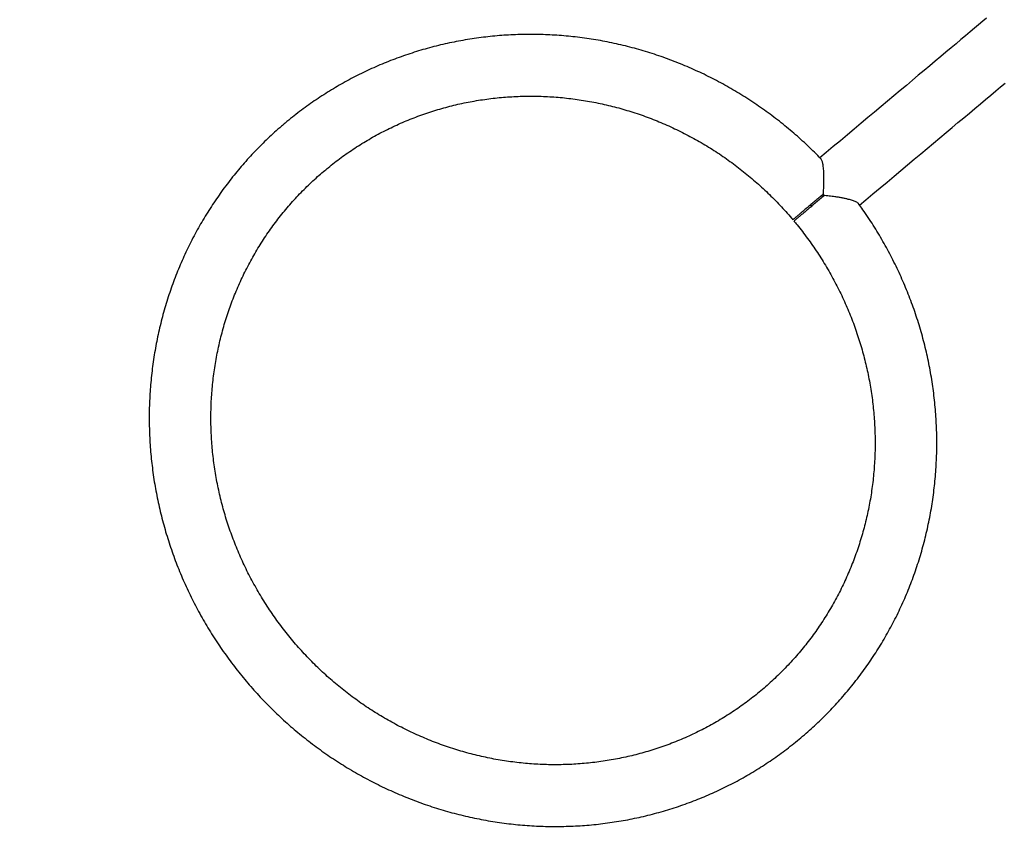
# Model space of a CAD drawing. Units: inches. Extents: x 33 to 1919, y 28 to 1228.
# Drawn here: x 558 to 614, y 640 to 685 of the extents above; entities that cross this region are included whole.
import ezdxf

# ---------------------------------------------------------------- set-up
doc = ezdxf.new("R2010")
doc.units = ezdxf.units.IN
doc.header["$LTSCALE"] = 115
doc.header["$MEASUREMENT"] = 0
doc.linetypes.add('HIDDEN', pattern=[0.075, 0.05, -0.025])
doc.linetypes.add('PHANTOM', pattern=[0.5, 0.25, -0.05, 0.05, -0.05, 0.05, -0.05])
doc.layers.add('SAFETY_ZONE', color=11, linetype='PHANTOM', lineweight=25)
doc.layers.add('SPRAY_ZONE', color=161, linetype='HIDDEN', lineweight=35)
doc.layers.add('SLD-0', color=179, linetype='Continuous')
doc.styles.add('SLDTEXTSTYLE2', font='TXT', dxfattribs={"width": 0.7})
doc.dimstyles.new('SLDDIMSTYLE0', dxfattribs={"dimtxt": 14.655762, "dimasz": 11.5, "dimexe": 0, "dimexo": 0.0625, "dimgap": 3.66394, "dimtad": 0, "dimtih": 1, "dimtoh": 1, "dimdec": 0, "dimrnd": 1e-09, "dimzin": 12, "dimdsep": 46, "dimlunit": 5, "dimtxsty": 'SLDTEXTSTYLE2', "dimsah": 1, "dimcen": 0.09, "dimadec": 0, "dimazin": 3, "dimtfac": 1, "dimtdec": 3, "dimtofl": 0, "dimtmove": 0, "dimatfit": 3, "dimfxl": 0, "dimfrac": 2, "dimtolj": 1, "dimtzin": 12, "dimarcsym": 0})
doc.dimstyles.new('SLDDIMSTYLE1', dxfattribs={"dimtxt": 14.655762, "dimasz": 11.5, "dimexe": 0, "dimexo": 0.0625, "dimgap": 3.66394, "dimtad": 0, "dimtih": 1, "dimtoh": 1, "dimdec": 6, "dimrnd": 1e-09, "dimzin": 12, "dimdsep": 46, "dimlunit": 5, "dimtxsty": 'SLDTEXTSTYLE2', "dimsah": 1, "dimcen": 0.09, "dimadec": 0, "dimazin": 3, "dimtfac": 1, "dimtdec": 3, "dimtofl": 0, "dimtmove": 0, "dimatfit": 3, "dimfxl": 0, "dimfrac": 2, "dimtolj": 1, "dimtzin": 12, "dimarcsym": 0})

# ---------------------------------------------------------------- blocks, each defined once
blk = doc.blocks.new('_D')
at = {"layer": 'SLD-0'}
for p, q in [((360.67, 1048.191), (85.828, 1048.191)), ((96.638, 1048.191), (96.638, 772.326)), ((59.45, 745.753), (54.528, 745.753)), ((54.528, 745.753), (54.528, 722.46)), ((133.827, 745.753), (138.748, 745.753)), ((138.748, 745.753), (138.748, 722.46)), ((54.528, 722.46), (59.45, 722.46)), ((138.748, 722.46), (133.827, 722.46)), ((96.638, 473.181), (96.638, 719.179)), ((646.574, 473.181), (85.828, 473.181))]:
    blk.add_line(p, q, dxfattribs=at)
for points in [[(96.638, 1048.191), (93.763, 1036.691), (99.513, 1036.691)], [(96.638, 473.181), (99.513, 484.681), (93.763, 484.681)]]:
    blk.add_solid(points, dxfattribs=at)
at = {"layer": 'SLD-0', "char_height": 14.375, "attachment_point": 1, "style": 'SLDTEXTSTYLE2'}
for s, insert in [('47\'-11"', (60.94, 767.564)), ('14.61m', (59.45, 740.99))]:
    blk.add_mtext(s, dxfattribs=dict(at, insert=insert))
blk = doc.blocks.new('_D_2')
at = {"layer": 'SLD-0'}
for p, q in [((350.08, 941.587), (350.08, 1102.096)), ((848.098, 682.839), (848.098, 1102.096)), ((350.08, 1091.286), (542.044, 1091.286)), ((848.098, 1091.286), (656.134, 1091.286)), ((561.901, 1076.353), (556.979, 1076.353)), ((556.979, 1076.353), (556.979, 1053.06)), ((636.278, 1076.353), (641.199, 1076.353)), ((641.199, 1076.353), (641.199, 1053.06)), ((556.979, 1053.06), (561.901, 1053.06)), ((641.199, 1053.06), (636.278, 1053.06))]:
    blk.add_line(p, q, dxfattribs=at)
for points in [[(350.08, 1091.286), (361.58, 1088.411), (361.58, 1094.161)], [(848.098, 1091.286), (836.598, 1094.161), (836.598, 1088.411)]]:
    blk.add_solid(points, dxfattribs=at)
at = {"layer": 'SLD-0', "char_height": 14.375, "attachment_point": 1, "style": 'SLDTEXTSTYLE2'}
for s, insert in [('41\'-6"', (569.487, 1098.164)), ('12.65m', (561.901, 1071.59))]:
    blk.add_mtext(s, dxfattribs=dict(at, insert=insert))
blk = doc.blocks.new('_D_3')
at = {"layer": 'SLD-0'}
for p, q in [((365.262, 971.747), (194.49, 971.747)), ((205.3, 971.747), (205.3, 772.628)), ((165.629, 746.055), (160.707, 746.055)), ((160.707, 746.055), (160.707, 722.762)), ((240.006, 746.055), (244.927, 746.055)), ((244.927, 746.055), (244.927, 722.762)), ((160.707, 722.762), (165.629, 722.762)), ((244.927, 722.762), (240.006, 722.762)), ((205.3, 550.229), (205.3, 719.481)), ((718.166, 550.229), (194.49, 550.229))]:
    blk.add_line(p, q, dxfattribs=at)
for points in [[(205.3, 971.747), (202.425, 960.247), (208.175, 960.247)], [(205.3, 550.229), (208.175, 561.729), (202.425, 561.729)]]:
    blk.add_solid(points, dxfattribs=at)
at = {"layer": 'SLD-0', "char_height": 14.375, "attachment_point": 1, "style": 'SLDTEXTSTYLE2'}
for s, insert in [('35\'-1 1/2"', (155.786, 767.866)), ('10.71m', (165.629, 741.292))]:
    blk.add_mtext(s, dxfattribs=dict(at, insert=insert))

msp = doc.modelspace()

# ---------------------------------------------------------------- linework, layer by layer
at = {"color": 7, "linetype": 'Continuous', "lineweight": 25}
msp.add_line((603.2196483, 675.4371136), (603.1539893, 675.5125651), dxfattribs=at)
at = {"color": 7, "linetype": 'Continuous', "lineweight": 25, "flags": 128}
for points in [[(612.5048505, 685.5746352), (612.2841349, 685.3895017), (612.0542018, 685.1966408), (611.8151919, 684.9961697), (611.5672647, 684.7882129), (611.3105611, 684.5728958), (611.0452313, 684.3503511), (610.7714535, 684.1207124), (610.4893874, 683.8841231), (610.1992114, 683.6407261), (609.9010849, 683.3906694), (609.5952051, 683.1341066), (609.2817598, 682.8711949), (608.9609272, 682.602094), (608.6329233, 682.3269693), (608.2979265, 682.0459886), (607.9561619, 681.7593219), (607.6078267, 681.4671465), (607.2531274, 681.1696395), (606.8922988, 680.8669841), (606.5255472, 680.5593642), (606.1530979, 680.2469667), (605.7751857, 679.929985), (605.3920452, 679.6086103), (605.0038922, 679.2830411), (604.6109709, 678.9534743), (604.2135346, 678.6201119), (603.8118087, 678.2831579), (603.4060466, 677.9428177), (603.0559843, 677.6491945)], [(605.3038209, 674.9664263), (605.6559013, 675.2617374), (606.0616353, 675.6020624), (606.4633424, 675.9390011), (606.8607693, 676.2723471), (607.2536625, 676.6018986), (607.6417967, 676.9274538), (608.0249278, 677.248812), (608.4028213, 677.5657796), (608.7752517, 677.8781608), (609.1419846, 678.1857653), (609.5027945, 678.4884067), (609.8574656, 678.7858973), (610.2057914, 679.0780586), (610.5475372, 679.3647088), (610.8825153, 679.6456755), (611.2105098, 679.9207861), (611.5313142, 680.1898729), (611.8447501, 680.4527705), (612.1506111, 680.7093192), (612.4487188, 680.9593619), (612.7388855, 681.2027459), (613.0209328, 681.4393224), (613.2947012, 681.6689469), (613.5600029, 681.89148)]]:
    msp.add_lwpolyline(points, dxfattribs=at)
at = {"color": 7, "linetype": 'Continuous', "lineweight": 25}
for points, knots in [([(603.1082674, 677.5945647), (602.9880696, 677.7172441), (602.7436703, 677.9666896), (602.3644139, 678.3321028), (601.9734865, 678.6933066), (601.5743619, 679.0452876), (601.1674943, 679.3880842), (600.7530469, 679.7214477), (600.331262, 680.0452107), (599.9023608, 680.3591898), (599.46658, 680.6632073), (599.0241692, 680.9571172), (598.5753577, 681.2407334), (598.1203986, 681.5139148), (597.6595433, 681.7765086), (597.1930447, 682.0283711), (596.7211574, 682.2693651), (596.2441402, 682.4993537), (595.7622525, 682.7182199), (595.2757619, 682.9258338), (594.7849328, 683.1220878), (594.2900389, 683.3068746), (593.7913507, 683.4800916), (593.2891421, 683.6416449), (592.7836868, 683.7914469), (592.27526, 683.9294104), (591.7641463, 684.0554727), (591.250623, 684.1695506), (590.7349725, 684.2715924), (590.217479, 684.361541), (589.6984242, 684.4393419), (589.178097, 684.5049633), (588.6567776, 684.558361), (588.1347501, 684.5995099), (587.6123091, 684.628389), (587.0897345, 684.6449847), (586.5673187, 684.6492855), (586.0453371, 684.6412909), (585.5240892, 684.6210083), (585.0038493, 684.5884458), (584.4849082, 684.5436284), (583.9675494, 684.4865764), (583.4520531, 684.4173241), (582.9387074, 684.3359101), (582.427787, 684.2423821), (581.9195769, 684.1367875), (581.4143452, 684.019189), (580.9123751, 683.8896541), (580.4139406, 683.7482491), (579.9193116, 683.5950531), (579.4287604, 683.4301587), (578.9425497, 683.2536415), (578.4609536, 683.0656195), (577.984225, 682.8661755), (577.5126333, 682.655435), (577.0464236, 682.4335067), (576.5858667, 682.20051), (576.1311973, 681.9565835), (575.6826737, 681.7018443), (575.2405336, 681.4364494), (574.8050257, 681.1605329), (574.3763728, 680.8742494), (573.9548237, 680.5777556), (573.540592, 680.2712148), (573.1311164, 679.9526109), (572.7894635, 679.6731345), (572.4532039, 679.3872696), (572.1249752, 679.0974967), (571.7470481, 678.7472408), (571.3776445, 678.3879416), (571.0169678, 678.0197892), (570.6652331, 677.64298), (570.3226078, 677.2577263), (569.9892909, 676.8642347), (569.6654496, 676.4627254), (569.3512935, 676.053402), (569.0469597, 675.6365034), (568.7526285, 675.2122543), (568.4684588, 674.7808763), (568.1946226, 674.3426078), (567.9312353, 673.8976973), (567.6784724, 673.4463755), (567.4364554, 672.9888913), (567.2053153, 672.5255026), (566.9852041, 672.0564394), (566.7762015, 671.5819872), (566.578438, 671.1023869), (566.3920759, 670.6178928), (566.2171165, 670.1287922), (566.053754, 669.6353257), (565.9019797, 669.1377951), (565.7619917, 668.6364297), (565.6337666, 668.1315433), (565.5174505, 667.6233834), (565.4130313, 667.1122469), (565.3206454, 666.5984016), (565.2403162, 666.0821263), (565.172039, 665.5637179), (565.1159276, 665.0434419), (565.0719759, 664.5215952), (565.0402099, 663.9984593), (565.0206443, 663.4743187), (565.0133062, 662.9494638), (565.0181858, 662.4241795), (565.0352944, 661.8987522), (565.0645972, 661.3734762), (565.1061089, 660.8486276), (565.159807, 660.3245079), (565.2256513, 659.8013932), (565.3036024, 659.2795746), (565.3936323, 658.7593406), (565.4956649, 658.2409676), (565.6096993, 657.7247558), (565.7355832, 657.2109625), (565.8733749, 656.699906), (566.0228608, 656.1918251), (566.1840741, 655.6870351), (566.3568483, 655.185785), (566.5411555, 654.6883758), (566.7368092, 654.195045), (566.9438181, 653.7061108), (567.1619553, 653.2217972), (567.3911546, 652.7423857), (567.6313208, 652.2681611), (567.8822585, 651.7993438), (568.1438802, 651.3362264), (568.4160098, 650.8790393), (568.6985142, 650.428044), (568.9912424, 649.98349), (569.2940233, 649.5456138), (569.6066987, 649.1146607), (569.9291008, 648.6908704), (570.2610376, 648.2744629), (570.6023462, 647.8656841), (570.9528242, 647.4647438), (571.3122867, 647.07187), (571.6805354, 646.6872744), (572.0573744, 646.3111754), (572.4425852, 645.9437722), (572.8359558, 645.5852605), (573.2372863, 645.235858), (573.6463412, 644.8957318), (574.0629078, 644.5650887), (574.4867487, 644.244099), (574.9176304, 643.9329352), (575.3553271, 643.6317851), (575.7995867, 643.3407931), (576.2501708, 643.0601327), (576.7068319, 642.7899522), (577.1693213, 642.5304016), (577.6373852, 642.2816249), (578.1107636, 642.0437557), (578.5891932, 641.8169213), (579.0724185, 641.6012502), (579.5601699, 641.3968637), (580.0521822, 641.2038644), (580.5481873, 641.0223641), (581.047908, 640.852467), (581.5510736, 640.6942463), (582.057404, 640.5478147), (582.5666272, 640.4132321), (583.078455, 640.2905807), (583.5926143, 640.1799272), (584.1088171, 640.0813252), (584.6267864, 639.9948344), (585.1462312, 639.9204996), (585.6668716, 639.8583598), (586.1884217, 639.8084483), (586.7105928, 639.7707928), (587.2330991, 639.7454137), (587.7556582, 639.7323223), (588.2779827, 639.7315268), (588.7997821, 639.7430238), (589.3207729, 639.7668053), (589.8406704, 639.8028638), (590.3591894, 639.8511692), (590.8760439, 639.9117025), (591.3909551, 639.984424), (591.9036388, 640.069295), (592.4138139, 640.1662689), (592.9212093, 640.2752907), (593.4255365, 640.3962963), (593.9265325, 640.5292195), (594.4239091, 640.6739948), (594.9174041, 640.8305329), (595.4067431, 640.9987516), (595.8916634, 641.1785546), (596.3719006, 641.3698435), (596.8471876, 641.5725184), (597.3172756, 641.7864583), (597.7818936, 642.0115577), (598.2408114, 642.2476756), (598.6937484, 642.494702), (599.1404844, 642.7524881), (599.5807519, 643.0209006), (600.0143398, 643.299784), (600.4409876, 643.5889927), (600.8604761, 643.888366), (601.2725648, 644.1977462), (601.6770434, 644.5169514), (602.0736868, 644.8458165), (602.4622829, 645.1841613), (602.8426035, 645.5318005), (603.2144587, 645.8885417), (603.5776413, 646.2541947), (603.9319485, 646.6285542), (604.2771918, 647.0114233), (604.6131772, 647.4025899), (604.939728, 647.8018385), (605.2566654, 648.2089567), (605.5638244, 648.6237161), (605.8610185, 649.0458974), (606.1480976, 649.4752657), (606.4248933, 649.9115967), (606.6912708, 650.3546357), (606.9470798, 650.8041602), (607.1921728, 651.2599085), (607.4264306, 651.7216448), (607.6496981, 652.1891127), (607.861872, 652.6620572), (608.0628385, 653.1402208), (608.2524836, 653.6233403), (608.4306946, 654.1111601), (608.5973741, 654.603404), (608.7524483, 655.0998119), (608.8958096, 655.6001078), (609.0273971, 656.1040172), (609.147109, 656.611275), (609.2549153, 657.1215917), (609.350746, 657.6346937), (609.4345211, 658.1503041), (609.5062377, 658.6681334), (609.5658159, 659.187908), (609.6132428, 659.7093325), (609.6484783, 660.2321343), (609.6715296, 660.7560143), (609.6823498, 661.2806978), (609.6809507, 661.805887), (609.6673323, 662.3313032), (609.6414828, 662.8566523), (609.6034492, 663.3816511), (609.5532242, 663.9060082), (609.4908469, 664.4294395), (609.4163365, 664.9516556), (609.3297466, 665.4723706), (609.231125, 665.9913035), (609.1205073, 666.5081591), (608.9979895, 667.0226697), (608.863594, 667.534538), (608.7174261, 668.0434921), (608.559544, 668.5492486), (608.390061, 669.0515375), (608.2090258, 669.5500683), (608.016591, 670.0445866), (607.812815, 670.5348046), (607.5978325, 671.0204609), (607.3717707, 671.5012956), (607.1347116, 671.9770226), (606.886845, 672.4474129), (606.6282475, 672.9121779), (606.3590866, 673.3710717), (606.0795905, 673.8239063), (605.7894891, 674.2701307), (605.5167394, 674.6720304), (605.3362978, 674.9219716), (605.2597322, 675.0280274)], [0, 0, 0, 0, 0.0036963695, 0.007515867, 0.0113353092, 0.015154722, 0.0189740609, 0.0227933046, 0.0266124537, 0.0304315237, 0.0342505102, 0.0380693231, 0.0418880485, 0.0457066372, 0.0495250507, 0.0533432714, 0.0571613125, 0.0609792016, 0.0647968433, 0.0686143205, 0.0724315784, 0.0762485877, 0.0800653308, 0.083881819, 0.0876980688, 0.0915140914, 0.0953297459, 0.099145208, 0.1029603389, 0.1067751396, 0.1105896846, 0.114403873, 0.1182177701, 0.12203134, 0.1258446296, 0.1296575199, 0.1334701166, 0.1372823697, 0.1410943327, 0.144905875, 0.1487171653, 0.1525280934, 0.1563386619, 0.1601489619, 0.1639589018, 0.16776848, 0.1715777989, 0.1753868479, 0.1791955681, 0.1830039614, 0.1868121649, 0.1906200113, 0.1944276825, 0.1982350338, 0.2020422159, 0.2058491707, 0.2096558895, 0.2134624624, 0.217268814, 0.221075029, 0.2248811193, 0.2286870775, 0.2324929555, 0.236298762, 0.2401044873, 0.243988898, 0.2460792204, 0.2498848214, 0.253690418, 0.2574960703, 0.2613017512, 0.2651074564, 0.2689132336, 0.2727191195, 0.276525137, 0.2803312225, 0.2841374695, 0.2879439081, 0.2917504905, 0.2955572397, 0.2993642245, 0.3031714208, 0.3069788459, 0.3107865306, 0.3145944235, 0.3184026426, 0.3222111246, 0.3260198471, 0.3298289009, 0.3336382405, 0.3374479382, 0.3412578808, 0.3450681783, 0.348878782, 0.3526897388, 0.356501011, 0.360312594, 0.3641245348, 0.3679367826, 0.3717493668, 0.3755622819, 0.3793755155, 0.3831890769, 0.3870029527, 0.3908171369, 0.3946316403, 0.3984464275, 0.4022615306, 0.4060769155, 0.4098925806, 0.4137085296, 0.4175247281, 0.4213412053, 0.4251578969, 0.4289748841, 0.432792047, 0.436609464, 0.4404270726, 0.4442449052, 0.4480628856, 0.4518811198, 0.4556994503, 0.4595179429, 0.4633366489, 0.4671554299, 0.4709743754, 0.474793401, 0.4786125309, 0.4824317709, 0.4862510678, 0.4900704417, 0.4938898935, 0.4977093588, 0.5015288815, 0.5053484052, 0.5091679416, 0.5129874706, 0.5168070044, 0.520626497, 0.5244458942, 0.5282652914, 0.5320846016, 0.5359038481, 0.5397229975, 0.5435420247, 0.5473609702, 0.5511797582, 0.5549984328, 0.5588169299, 0.5626352862, 0.5664534953, 0.5702715096, 0.574089304, 0.577906914, 0.5817242906, 0.5855414553, 0.5893583853, 0.5931751418, 0.5969915202, 0.600807748, 0.6046236488, 0.6084392795, 0.6122546122, 0.6160696564, 0.6198844012, 0.6236988144, 0.6275129619, 0.6313267357, 0.6351402332, 0.638953357, 0.6427661882, 0.6465787006, 0.6503908692, 0.6542027091, 0.6580141814, 0.6618253742, 0.6656361769, 0.6694466555, 0.6732568333, 0.6770666995, 0.6808762164, 0.6846854611, 0.688494431, 0.6923030436, 0.6961114125, 0.6999194725, 0.7037272575, 0.7075348627, 0.7113421596, 0.7151492456, 0.718956132, 0.7227628433, 0.7265693724, 0.730375681, 0.7341818493, 0.7379879317, 0.7417938696, 0.745599706, 0.749405441, 0.7532111242, 0.7570168175, 0.7608224507, 0.7646280638, 0.7684337018, 0.7722393596, 0.7760450896, 0.7798508496, 0.783656684, 0.787462639, 0.7912687128, 0.79507494, 0.7988813129, 0.8026878377, 0.8064945361, 0.8103014601, 0.8141085868, 0.817915961, 0.8217235684, 0.8255314124, 0.8293395244, 0.8331479102, 0.8369565974, 0.8407655483, 0.8445748158, 0.8483843857, 0.8521942688, 0.8560044777, 0.8598149776, 0.8636258262, 0.8674370073, 0.8712485094, 0.8750603485, 0.8788725069, 0.8826850096, 0.8864978217, 0.8903109699, 0.8941244312, 0.8979382245, 0.9017523241, 0.9055667357, 0.9093814452, 0.9131964559, 0.9170117557, 0.9208273453, 0.9246432123, 0.9284593399, 0.932275744, 0.9360923732, 0.9399092647, 0.9437263886, 0.9475437354, 0.9513612845, 0.9551790619, 0.9589970091, 0.9628151584, 0.9666334727, 0.9704519264, 0.9742705744, 0.9780893085, 0.981908221, 0.9857272123, 0.9895463235, 0.9933655509, 0.9971848507, 1, 1, 1, 1]), ([(574.9774188, 676.9386296), (575.038044, 676.9890647), (575.2193801, 677.1399211), (575.5272783, 677.3840869), (575.9036725, 677.6674843), (576.287577, 677.9407472), (576.6785928, 678.2038821), (577.0765093, 678.4566511), (577.4810678, 678.6989159), (577.8919857, 678.9305147), (578.3090109, 679.151298), (578.7318703, 679.3611169), (579.1602896, 679.5598427), (579.5939845, 679.7473482), (580.0326845, 679.9235055), (580.4760945, 680.0882093), (580.9239389, 680.2413479), (581.3759159, 680.3828218), (581.8317413, 680.5125499), (582.2911103, 680.6304393), (582.753728, 680.7364205), (583.2192974, 680.830426), (583.6875167, 680.9123906), (584.1580797, 680.9822713), (584.6306888, 681.0400182), (585.1050352, 681.0855964), (585.5808133, 681.1189817), (586.0577086, 681.1401483), (586.5354216, 681.1490869), (587.0136429, 681.1457937), (587.4920547, 681.130272), (587.9703618, 681.1025316), (588.4482484, 681.0625959), (588.925407, 681.0104836), (589.4015334, 680.9462392), (589.876317, 680.8699), (590.3494553, 680.7815182), (590.8206418, 680.6811511), (591.2895732, 680.568865), (591.7559448, 680.4447337), (592.2194624, 680.3088343), (592.6798248, 680.1612634), (593.1367378, 680.0021097), (593.5899063, 679.8314801), (594.0390354, 679.6494841), (594.4838404, 679.4562368), (594.9240403, 679.2518736), (595.3593438, 679.0365136), (595.7894731, 678.810305), (596.21415, 678.5733888), (596.6331093, 678.325922), (597.0460773, 678.0680636), (597.4527852, 677.7999761), (597.8529788, 677.5218381), (598.2463932, 677.2338274), (598.6327784, 676.9361222), (599.0118947, 676.6289317), (599.3834849, 676.3124334), (599.7473161, 675.9868448), (600.1031645, 675.6523807), (600.4507355, 675.3092011), (600.7900672, 674.9577431), (601.1199941, 674.5974411), (601.3618429, 674.3241421), (601.4907351, 674.1686021), (601.5157158, 674.1384568)], [0, 0, 0, 0, 0.0081553303, 0.0243934172, 0.0406316115, 0.0568699691, 0.0731077143, 0.0893452849, 0.1055822225, 0.1218183945, 0.1380536153, 0.1542880423, 0.1705213186, 0.1867532625, 0.2029839622, 0.2192132518, 0.235441119, 0.2516675517, 0.2678920856, 0.2841149098, 0.3003358519, 0.3165547835, 0.332772008, 0.3489869947, 0.3652000581, 0.3814113352, 0.3976200851, 0.4138269309, 0.4300316991, 0.4462342963, 0.462434528, 0.4786328373, 0.4948292466, 0.511023095, 0.5272152033, 0.5434052781, 0.5595931641, 0.5757793478, 0.5919633816, 0.6081456496, 0.6243258426, 0.6405046023, 0.6566814913, 0.6728566458, 0.6890302235, 0.7052021678, 0.7213729278, 0.7375420798, 0.7537099161, 0.7698763465, 0.7860417029, 0.8022060351, 0.8183691931, 0.8345314161, 0.8506927006, 0.8668530494, 0.8830129233, 0.899171883, 0.9153303679, 0.9314881601, 0.9476454522, 0.963802483, 0.9799593768, 0.9961159182, 1, 1, 1, 1]), ([(603.2365629, 675.5165626), (603.2366129, 675.5171246), (603.2444339, 675.6049047), (603.2580811, 675.7787672), (603.2730847, 676.0361146), (603.2819193, 676.2886779), (603.2838203, 676.5107254), (603.2804373, 676.7006972), (603.2734962, 676.8621235), (603.2622794, 677.0153675), (603.2439827, 677.1816317), (603.2206712, 677.318202), (603.1938044, 677.4252406), (603.1661004, 677.5068016), (603.138659, 677.5683808), (603.1164067, 677.5862579), (603.1102104, 677.591236)], [0, 0, 0, 0, 0.0006085596, 0.0950476198, 0.1894809375, 0.2866899913, 0.3838830736, 0.4535381503, 0.5231866728, 0.5945697252, 0.665937967, 0.7721608585, 0.8266587437, 0.8811456881, 0.9669039723, 1, 1, 1, 1]), ([(601.5796851, 674.0615938), (601.6377537, 673.9923512), (601.8004687, 673.7983248), (602.0576516, 673.4711814), (602.3517899, 673.0811378), (602.635823, 672.6837168), (602.910123, 672.2796338), (603.1743797, 671.8690348), (603.4284348, 671.4522004), (603.6721375, 671.0294043), (603.9053242, 670.6009138), (604.1278495, 670.1670078), (604.3395544, 669.7279567), (604.5403305, 669.2840563), (604.7300215, 668.8355796), (604.9085291, 668.3828234), (605.0757197, 667.9260732), (605.2314978, 667.4656257), (605.3757576, 667.0017752), (605.5084, 666.5348187), (605.6293635, 666.0650619), (605.7385387, 665.5927998), (605.835867, 665.1183368), (605.9212971, 664.6419839), (605.9947513, 664.1640395), (606.0562012, 663.6848127), (606.1056117, 663.2046173), (606.1429248, 662.7237534), (606.1681278, 662.2425339), (606.1812167, 661.7612705), (606.1821631, 661.2802668), (606.1709726, 660.7998381), (606.1476512, 660.3202876), (606.1122253, 659.8419298), (606.0646964, 659.365066), (606.0050877, 658.8900096), (605.9334758, 658.4170597), (605.8498661, 657.9465262), (605.7543312, 657.4787101), (605.6469142, 657.0139132), (605.5277064, 656.5524347), (605.3967506, 656.0945737), (605.2541795, 655.6406204), (605.1000336, 655.1908754), (604.9344225, 654.7456283), (604.7574824, 654.3051599), (604.5692863, 653.8697578), (604.3699686, 653.4397152), (604.1596705, 653.0152895), (603.9385079, 652.5967701), (603.7066242, 652.1844303), (603.4641839, 651.7785228), (603.2113194, 651.3793262), (602.9482042, 650.9870961), (602.6750191, 650.6020752), (602.3919173, 650.2245298), (602.0990903, 649.8546977), (601.7967404, 649.4928169), (601.4850326, 649.1391274), (601.1641967, 648.7938588), (600.8344312, 648.4572309), (600.495944, 648.129466), (600.1489519, 647.8107799), (599.7936924, 647.5013773), (599.4303852, 647.2014559), (599.0592645, 646.9112169), (598.6805846, 646.6308432), (598.2945689, 646.3605296), (597.9014922, 646.1004287), (597.5015951, 645.8507362), (597.0951426, 645.6115931), (596.6823978, 645.3831597), (596.2636234, 645.1655945), (595.8391012, 644.9590224), (595.4091008, 644.7635847), (594.9738961, 644.5794108), (594.5337825, 644.4066114), (594.0890364, 644.2453011), (593.6399461, 644.0955875), (593.1868093, 643.957559), (592.7299162, 643.8313065), (592.2695627, 643.7169159), (591.8060395, 643.6144506), (591.3396585, 643.523986), (590.8707137, 643.4455717), (590.3995137, 643.3792559), (589.9263631, 643.3250885), (589.4515655, 643.2830934), (588.9754308, 643.2533049), (588.4982607, 643.2357344), (588.0203678, 643.2303987), (587.5420606, 643.2372897), (587.0636437, 643.2564093), (586.5854295, 643.2877429), (586.107725, 643.3312651), (585.6308362, 643.3869485), (585.1550762, 643.4547599), (584.6807441, 643.5346482), (584.2081511, 643.6265623), (583.7375968, 643.7304448), (583.2693896, 643.8462283), (582.8038224, 643.973828), (582.3412033, 644.1131743), (581.8818244, 644.2641629), (581.4259855, 644.4267081), (580.9739767, 644.6006919), (580.5260856, 644.7860122), (580.0826065, 644.9825434), (579.6438204, 645.1901593), (579.2100113, 645.4087243), (578.7814579, 645.6381015), (578.3584346, 645.8781376), (577.9412116, 646.1286817), (577.5300557, 646.389568), (577.1252347, 646.6606281), (576.7270126, 646.9416934), (576.3356434, 647.2325792), (575.9513724, 647.5330917), (575.5744504, 647.8430479), (575.2051156, 648.1622387), (574.8436086, 648.4904635), (574.4901661, 648.8275108), (574.1450122, 649.1731639), (573.8083636, 649.5271942), (573.4804472, 649.889387), (573.1614547, 650.2594871), (572.85162, 650.6372855), (572.5511114, 651.0225102), (572.2601466, 651.414935), (571.9788902, 651.8142877), (571.707556, 652.2203364), (571.4462771, 652.6327901), (571.1952559, 653.0514096), (570.9546308, 653.4759086), (570.7245726, 653.9060247), (570.5052103, 654.3414721), (570.2967033, 654.7819783), (570.0991817, 655.2272583), (569.9127583, 655.6770213), (569.7375843, 656.1309879), (569.5737248, 656.5888504), (569.4213437, 657.0503365), (569.2804907, 657.5151293), (569.1512694, 657.9829401), (569.0337743, 658.4534675), (568.9280843, 658.9264092), (568.8342401, 659.4014581), (568.7523416, 659.8783132), (568.6823955, 660.3566667), (568.6245014, 660.8362086), (568.5786496, 661.3166351), (568.5448902, 661.7976349), (568.5232588, 662.2788997), (568.5137315, 662.7601177), (568.5163685, 663.2409862), (568.5311215, 663.7211868), (568.5580108, 664.2004182), (568.5970038, 664.67837), (568.6480982, 665.1547318), (568.7112221, 665.6292009), (568.7863846, 666.1014721), (568.8735094, 666.5712351), (568.9725511, 667.0381941), (569.0834337, 667.5020484), (569.2061125, 667.9624907), (569.3404984, 668.4192319), (569.4864913, 668.8719768), (569.6440176, 669.3204265), (569.8129611, 669.7643046), (569.9932478, 670.2033004), (570.1847083, 670.6371622), (570.3872809, 671.0655789), (570.6007861, 671.4882938), (570.8251236, 671.9050227), (571.060132, 672.3154946), (571.3056531, 672.7194577), (571.5615473, 673.1166289), (571.8276504, 673.506766), (572.1037726, 673.8896099), (572.3897552, 674.2649103), (572.6854081, 674.6324278), (572.9905311, 674.991922), (573.304936, 675.3431616), (573.6284394, 675.6858956), (573.9607644, 676.0199776), (574.3018922, 676.3449541), (574.6403461, 676.6518623), (574.8686811, 676.8461202), (574.9774188, 676.9386296)], [0, 0, 0, 0, 0.0029851024, 0.0083646176, 0.0137441051, 0.0191235895, 0.0245031325, 0.0298828027, 0.0352625145, 0.0406423678, 0.0460223707, 0.0514025554, 0.056782905, 0.0621635178, 0.0675443698, 0.072925514, 0.0783069581, 0.0836887336, 0.0890708576, 0.094453361, 0.0998362949, 0.1052196407, 0.1106034261, 0.1159877087, 0.1213724714, 0.1267577517, 0.1321436015, 0.1375300012, 0.1429169798, 0.1483045747, 0.1536927762, 0.1590816215, 0.1644711093, 0.1698612714, 0.1752521095, 0.1806436543, 0.1860358746, 0.1914288105, 0.1968224709, 0.2022168474, 0.2076119418, 0.2130077505, 0.2184042454, 0.2238014903, 0.229199444, 0.2345980661, 0.23999735, 0.2453973658, 0.2507979637, 0.2561991935, 0.2616010752, 0.2670034967, 0.2724065068, 0.2778100439, 0.2832140101, 0.2886184715, 0.2940233829, 0.2994286537, 0.3048343026, 0.310240244, 0.3156464134, 0.321052804, 0.3264594235, 0.3318661592, 0.3372729497, 0.3426797637, 0.3480865909, 0.3534934008, 0.3588999842, 0.3643064948, 0.369712743, 0.3751187056, 0.3805244979, 0.3859298849, 0.39133483, 0.3967394815, 0.40214366, 0.4075473138, 0.4129504848, 0.4183530851, 0.4237551085, 0.4291565718, 0.4345574015, 0.4399576338, 0.4453572319, 0.4507561193, 0.4561543273, 0.4615518066, 0.4669486346, 0.4723447507, 0.4777401447, 0.4831348082, 0.4885288114, 0.4939220645, 0.4993146513, 0.5047065506, 0.5100977553, 0.5154882185, 0.5208781314, 0.5262673259, 0.5316558555, 0.5370438295, 0.5424311883, 0.5478179767, 0.5532040781, 0.5585897443, 0.5639748744, 0.5693594685, 0.5747435723, 0.5801272253, 0.5855104209, 0.5908932135, 0.5962756152, 0.6016577045, 0.60703942, 0.6124207721, 0.617801808, 0.6231826161, 0.6285631577, 0.6339435351, 0.6393236994, 0.6447036721, 0.6500834809, 0.6554632118, 0.660842806, 0.6662223975, 0.671601865, 0.6769813807, 0.6823608744, 0.6877404135, 0.6931199381, 0.6984996259, 0.7038793606, 0.7092592494, 0.7146393021, 0.7200195472, 0.7253999904, 0.7307806704, 0.7361616175, 0.7415428307, 0.7469243913, 0.7523062341, 0.7576884714, 0.7630711112, 0.7684541538, 0.7738376182, 0.779221564, 0.7846059792, 0.7899908955, 0.7953763511, 0.8007623439, 0.8061489097, 0.8115360726, 0.8169238481, 0.822312231, 0.8277012755, 0.8330909659, 0.8384813215, 0.8438723713, 0.8492641026, 0.8546565294, 0.8600496933, 0.8654435559, 0.8708381223, 0.8762334412, 0.8816294666, 0.8870261885, 0.8924236261, 0.8978217437, 0.9032206127, 0.9086200736, 0.9140202553, 0.9194210582, 0.9248224975, 0.9302245512, 0.9356271104, 0.9410302792, 0.9464339399, 0.9518380955, 0.9572427091, 0.9626477154, 0.968053071, 0.9734587833, 0.9788648501, 0.9842711059, 0.9896775727, 0.9950842546, 1, 1, 1, 1]), ([(603.2420822, 675.5864525), (603.2325225, 675.5784342), (603.151467, 675.5104472), (602.9900559, 675.3750518), (602.7629859, 675.1846054), (602.5394751, 674.9971244), (602.3233094, 674.8158166), (602.1241003, 674.6487207), (601.9440321, 674.4976877), (601.8099608, 674.3852324), (601.713076, 674.3039659), (601.6322641, 674.2361794), (601.5628126, 674.1779293), (601.5203091, 674.1422734), (601.520645, 674.1425573), (601.5207751, 674.1426673)], [0, 0, 0, 0, 0.0122836555, 0.1041520241, 0.1934335699, 0.2853028144, 0.3745832425, 0.4664521236, 0.5557332762, 0.6476010967, 0.7038539819, 0.7607336015, 0.8500124676, 0.9418798778, 1, 1, 1, 1]), ([(603.3061266, 675.509647), (603.2966385, 675.5016914), (603.2156442, 675.4337794), (603.0543187, 675.2984327), (602.8272548, 675.107987), (602.6037444, 674.9205079), (602.3875796, 674.7391993), (602.1883697, 674.5721042), (602.0083023, 674.421071), (601.8742293, 674.3086159), (601.7773479, 674.2273488), (601.69652, 674.1595627), (601.6270748, 674.1013132), (601.5845738, 674.0656601), (601.5849066, 674.0659425), (601.5850355, 674.0660518)], [0, 0, 0, 0, 0.0121915601, 0.1040715498, 0.1933621802, 0.285243046, 0.3745348776, 0.4664152778, 0.5557077242, 0.6475871658, 0.7038471669, 0.7607350937, 0.8500252123, 0.9419042434, 1, 1, 1, 1]), ([(605.2676169, 675.0170011), (605.2623717, 675.0271601), (605.2483667, 675.0542849), (605.1866459, 675.1001249), (605.0990251, 675.1477116), (604.9997496, 675.189709), (604.8986544, 675.2261833), (604.7854854, 675.2615223), (604.6496472, 675.2987528), (604.4902621, 675.3367591), (604.3046387, 675.3749942), (604.1071899, 675.4101711), (603.86527, 675.4474286), (603.5763317, 675.484191), (603.3516179, 675.5066576), (603.2371261, 675.5165141), (603.2365629, 675.5165626)], [0, 0, 0, 0, 0.0472567812, 0.1261779191, 0.2067553018, 0.2653631535, 0.3239809155, 0.3842563201, 0.4445429389, 0.5221713423, 0.5998125558, 0.6796464383, 0.7594846969, 0.8787562625, 0.999403583, 1, 1, 1, 1]), ([(602.546388, 675.0029272), (602.5450046, 674.9805653), (602.5435873, 674.9576545), (602.5425457, 674.9349602), (602.5425207, 674.9344164)], [0, 0, 0, 0, 0.9760383584, 1, 1, 1, 1]), ([(602.5425207, 674.9344164), (602.5430589, 674.9343489), (602.5655961, 674.931522), (602.5883707, 674.9288625), (602.6106015, 674.9262665)], [0, 0, 0, 0, 0.02387677612, 1, 1, 1, 1])]:
    msp.add_open_spline(points, degree=3, knots=knots, dxfattribs=at)
at = {"layer": 'SAFETY_ZONE'}
msp.add_arc((603.4505325, 678.9638023), 60, 180, 240, dxfattribs=at)
at = {"layer": 'SPRAY_ZONE'}
msp.add_arc((652.3235994, 665.1806807), 192, 147.020305063, 309.148833574, dxfattribs=at)

# ---------------------------------------------------------------- dimensions: what is measured, and where the dimension line sits
at = {"layer": 'SLD-0'}
dim = msp.add_linear_dim(base=(848.0983673, 1091.2861745), p1=(350.0799778, 935.8371054), p2=(848.0983673, 677.08853), dimstyle='SLDDIMSTYLE0', dxfattribs=at)
dim.commit()
dim.dimension.update_dxf_attribs({"geometry": '_D_2', "text_midpoint": (599.0891725, 1091.2861745), "dimtype": 160})
for base, p1, p2, dimstyle, picture, middle in [((96.6383274, 473.1806807), (366.4201646, 1048.1912276), (652.3235994, 473.1806807), 'SLDDIMSTYLE0', '_D', (96.6383274, 760.6859542)), ((205.2997447144, 971.7465530909), (723.9159833523, 550.2291232133), (371.012297738, 971.7465530909), 'SLDDIMSTYLE1', '_D_3', (205.2997447144, 760.9878381521))]:
    dim = msp.add_linear_dim(base=base, p1=p1, p2=p2, angle=90, dimstyle=dimstyle, dxfattribs=at)
    dim.commit()
    dim.dimension.update_dxf_attribs({"geometry": picture, "text_midpoint": middle, "dimtype": 160})

doc.saveas('drawing.dxf')
